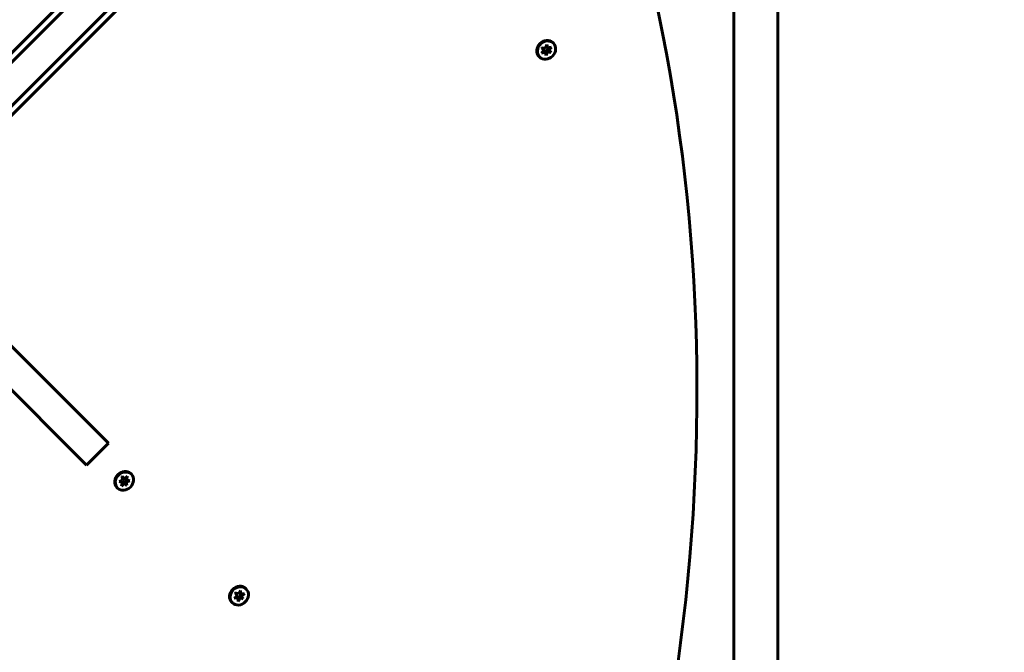
# Model space of a CAD drawing. Units: millimetres. Extents: x 8306 to 16919, y 2538 to 15384.
# Drawn here: x 14436 to 15040, y 4796 to 5184 of the extents above; entities that cross this region are included whole.
import ezdxf

# ---------------------------------------------------------------- set-up
doc = ezdxf.new("R2010")
doc.units = ezdxf.units.MM
doc.header["$LTSCALE"] = 60
doc.layers.add('Widoczne (ISO)', color=7, linetype='Continuous', lineweight=60)
doc.layers.add('Wymiar (ISO)', color=7, linetype='Continuous', lineweight=18, true_color=0x00803f)
doc.styles.add('Tekst etykiety (ISO)', font='tahoma.ttf')
doc.dimstyles.new('Domyślne (ISO)', dxfattribs={"dimscale": 60, "dimtxt": 3.5, "dimasz": 2.5, "dimexe": 3.175, "dimexo": 0, "dimgap": 0.762, "dimtad": 1, "dimtoh": 1, "dimdec": 0, "dimrnd": 1e-08, "dimzin": 0, "dimtxsty": 'Tekst etykiety (ISO)', "dimcen": 0.09, "dimdle": 10, "dimclrd": 256, "dimclre": 256, "dimclrt": 256, "dimadec": 0, "dimazin": 0, "dimtfac": 0.714286, "dimtdec": 0, "dimtmove": 0, "dimatfit": 3, "dimfxl": 1, "dimtolj": 1, "dimtzin": 0, "dimlwd": -1, "dimlwe": -1, "dimarcsym": 0})

# ---------------------------------------------------------------- blocks, each defined once
blk = doc.blocks.new('*D8')
at = {"layer": 'Defpoints', "color": 0, "transparency": 16777216}
for p in [(14875.54, 8137.21), (11851.74, 4015.59), (16184.98, 4015.59)]:
    blk.add_point(p, dxfattribs=at)
at = {"layer": 'Wymiar (ISO)', "transparency": 16777216}
for p, q in [((14875.54, 8137.21), (16375.48, 8137.21)), ((16184.98, 7987.21), (16184.98, 4165.59)), ((11851.74, 4015.59), (16375.48, 4015.59))]:
    blk.add_line(p, q, dxfattribs=at)
for points in [[(16159.98, 7987.21), (16209.98, 7987.21), (16184.98, 8137.21)], [(16159.98, 4165.59), (16209.98, 4165.59), (16184.98, 4015.59)]]:
    blk.add_solid(points, dxfattribs=at)
at = {"layer": 'Wymiar (ISO)', "transparency": 16777216, "insert": (15924.89, 6076.4), "char_height": 210, "attachment_point": 2, "rotation": 90, "style": 'Tekst etykiety (ISO)'}
blk.add_mtext('\\A1;4122', dxfattribs=at)

msp = doc.modelspace()

# ---------------------------------------------------------------- linework, layer by layer
at = {"layer": 'Widoczne (ISO)'}
for p, q in [((14901.39, 5350.03), (14901.39, 4765.19)), ((14874.39, 5347.7), (14874.39, 4767.53)), ((14341.59, 5074.05), (14589.43, 5321.89)), ((14592.26, 5319.06), (14344.42, 5071.22)), ((14357.85, 5057.79), (14605.69, 5305.63)), ((14608.52, 5302.8), (14360.68, 5054.96)), ((14758.85, 5166.79), (14759.69, 5168.98)), ((14759.69, 5168.98), (14759.99, 5166.99)), ((14763.71, 5169.89), (14763.36, 5170.24)), ((14756.46, 5163.75), (14758.08, 5165.54)), ((14758.7, 5164.39), (14756.46, 5163.75)), ((14756.69, 5167.09), (14758.85, 5166.79)), ((14758.08, 5165.54), (14756.69, 5167.09)), ((14758.7, 5164.39), (14757.83, 5165.26)), ((14758.61, 5164.48), (14759.02, 5165.56)), ((14759.24, 5162.31), (14758.7, 5164.39)), ((14760.08, 5164.5), (14759.02, 5165.56)), ((14759.02, 5165.56), (14760.63, 5165.33)), ((14759.99, 5166.99), (14759.22, 5167.76)), ((14760.08, 5164.5), (14759.24, 5162.31)), ((14759.79, 5166.81), (14759.97, 5167.01)), ((14760.83, 5165.65), (14759.79, 5166.81)), ((14760.85, 5165.75), (14759.79, 5166.81)), ((14759.99, 5166.99), (14762.47, 5167.53)), ((14762.24, 5164.2), (14760.08, 5164.5)), ((14762.47, 5167.53), (14760.85, 5165.75)), ((14760.85, 5165.75), (14762.24, 5164.2)), ((14762.24, 5164.2), (14761.89, 5164.55)), ((14755.22, 5161.4), (14754.87, 5161.75)), ((14490.67, 4924.61), (14358.18, 5057.1)), ((14344.75, 5043.67), (14477.24, 4911.18)), ((14477.45, 4910.97), (14490.88, 4924.4)), ((14490.67, 4924.61), (14490.88, 4924.4)), ((14477.45, 4910.97), (14477.24, 4911.18)), ((14499.21, 4903.96), (14500.76, 4902.57)), ((14499.51, 4901.79), (14499.21, 4903.96)), ((14500.76, 4902.57), (14502.54, 4904.19)), ((14501.77, 4902.18), (14501.08, 4902.86)), ((14502.54, 4904.19), (14501.77, 4902.18)), ((14504.91, 4905.43), (14504.55, 4905.78)), ((14496.42, 4896.94), (14496.07, 4897.3)), ((14497.33, 4900.95), (14499.51, 4901.79)), ((14499.42, 4900.41), (14497.33, 4900.95)), ((14499.42, 4900.41), (14498.44, 4901.38)), ((14498.78, 4898.18), (14499.42, 4900.41)), ((14500.56, 4899.8), (14498.78, 4898.18)), ((14499.22, 4900.6), (14499.5, 4900.86)), ((14500.56, 4899.8), (14499.5, 4900.86)), ((14499.5, 4900.86), (14500.66, 4899.83)), ((14502.12, 4898.41), (14500.56, 4899.8)), ((14500.75, 4901.64), (14501.97, 4902.11)), ((14500.98, 4900.02), (14500.75, 4901.64)), ((14501.81, 4900.58), (14500.75, 4901.64)), ((14501.77, 4902.18), (14504, 4901.42)), ((14502.12, 4898.41), (14501.77, 4898.77)), ((14504, 4901.42), (14501.81, 4900.58)), ((14501.81, 4900.58), (14502.12, 4898.41)), ((14567.9, 4829.31), (14569.73, 4830.86)), ((14568.62, 4832.64), (14570.66, 4832.01)), ((14569.73, 4830.86), (14568.62, 4832.64)), ((14570.15, 4829.62), (14569.28, 4830.48)), ((14570.06, 4829.7), (14570.7, 4830.72)), ((14570.66, 4832.01), (14571.8, 4834.1)), ((14571.76, 4829.66), (14570.7, 4830.72)), ((14570.7, 4830.72), (14572.02, 4830.15)), ((14572.02, 4831.91), (14571.11, 4832.83)), ((14571.38, 4831.73), (14571.83, 4832.11)), ((14572.21, 4830.4), (14571.38, 4831.73)), ((14572.44, 4830.66), (14571.38, 4831.73)), ((14571.8, 4834.1), (14572.02, 4831.91)), ((14572.02, 4831.91), (14574.27, 4832.22)), ((14574.27, 4832.22), (14572.44, 4830.66)), ((14572.44, 4830.66), (14573.56, 4828.88)), ((14575.33, 4835.01), (14574.97, 4835.36)), ((14566.84, 4826.52), (14566.49, 4826.87)), ((14570.15, 4829.62), (14567.9, 4829.31)), ((14570.37, 4827.43), (14570.15, 4829.62)), ((14571.76, 4829.66), (14570.37, 4827.43)), ((14573.56, 4828.88), (14571.76, 4829.66)), ((14573.56, 4828.88), (14573.2, 4829.24))]:
    msp.add_line(p, q, dxfattribs=at)
for centre, major_axis, start_param, end_param in [((13646.3, 4784.54), (911.21, 911.21), 5.297663, 5.998042), ((14759.11, 5166), (-4.24, -4.24), 3.141593, 6.283185), ((14759.11, 5166), (2.12, 2.12), 1.885613, 1.890526), ((14759.11, 5166), (-2.12, -2.12), 0.81944, 0.853103), ((14759.11, 5166), (-2.12, -2.12), 1.774611, 1.900162), ((14500.31, 4901.54), (-4.24, -4.24), 3.141593, 6.283185), ((14500.31, 4901.54), (2.12, 2.12), 1.254928, 1.259717), ((14500.31, 4901.54), (-2.12, -2.12), 1.244766, 1.370317), ((14500.31, 4901.54), (-2.12, -2.12), 2.291825, 2.349827), ((14570.73, 4831.12), (-4.24, -4.24), 3.141593, 6.283185), ((14570.73, 4831.12), (2.12, 2.12), 1.709836, 1.710525), ((14570.73, 4831.12), (-2.12, -2.12), 0.694965, 0.718438), ((14570.73, 4831.12), (-2.12, -2.12), 1.645948, 1.750706)]:
    msp.add_ellipse(centre, major_axis=major_axis, ratio=0.866025, start_param=start_param, end_param=end_param, dxfattribs=at)
for centre, major_axis in [((14759.47, 5165.64), (4.24, 4.24)), ((14500.66, 4901.19), (-4.24, -4.24)), ((14571.09, 4830.76), (-4.24, -4.24))]:
    msp.add_ellipse(centre, major_axis=major_axis, ratio=0.866025, dxfattribs=at)

# ---------------------------------------------------------------- dimensions: what is measured, and where the dimension line sits
at = {"layer": 'Wymiar (ISO)'}
dim = msp.add_linear_dim(base=(16184.98, 4015.59), p1=(14875.54, 8137.21), p2=(11851.74, 4015.59), angle=270, dimstyle='Domyślne (ISO)', override={"dimtoh": 0, "dimdec": 0, "dimtp": 0, "dimtm": 0, "dimtdec": 0, "dimtofl": 0, "dimatfit": 1}, dxfattribs=at)
dim.commit()
dim.dimension.update_dxf_attribs({"geometry": '*D8', "text_midpoint": (16184.98, 6076.4), "dimtype": 160})

doc.saveas('drawing.dxf')
